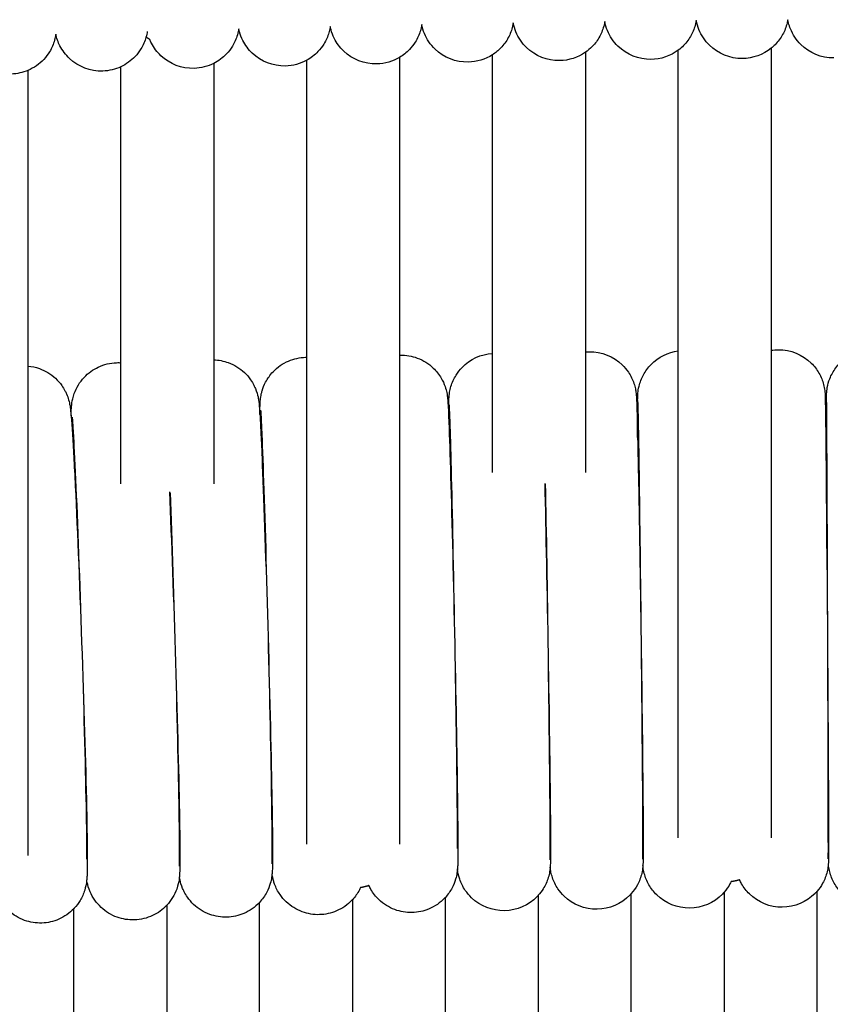
# Model space of a CAD drawing. Units: inches. Extents: x 188 to 1515, y 622 to 1647.
# Drawn here: x 687 to 722, y 1551 to 1593 of the extents above; entities that cross this region are included whole.
import ezdxf

# ---------------------------------------------------------------- set-up
doc = ezdxf.new("R2010")
doc.units = ezdxf.units.IN
doc.header["$MEASUREMENT"] = 0
doc.layers.add('Make2D$Visibile$Curve', color=7, linetype='Continuous', true_color=0x000000)

msp = doc.modelspace()

# ---------------------------------------------------------------- linework, layer by layer
at = {"layer": 'Make2D$Visibile$Curve', "color": 0, "lineweight": -3}
for points, knots in [([(704.459, 1592.898), (704.458, 1592.893), (704.457, 1592.889), (704.444, 1592.808), (704.424, 1592.718), (704.349, 1592.466), (704.272, 1592.295), (704.106, 1592.028), (704.021, 1591.919), (703.926, 1591.819), (703.8, 1591.688), (703.658, 1591.576), (703.505, 1591.485)], [23.291784, 23.291784, 23.291784, 23.291784, 23.310529, 23.310529, 23.616783, 23.616783, 24.210038, 24.210038, 24.672015, 24.672015, 24.672015, 25.223566, 25.223566, 25.223566, 25.223566]), ([(706.458, 1591.281), (705.928, 1591.271), (705.416, 1591.472), (705.033, 1591.841), (704.934, 1591.936), (704.845, 1592.042), (704.692, 1592.268), (704.627, 1592.388), (704.528, 1592.627), (704.485, 1592.77), (704.461, 1592.888), (704.46, 1592.893), (704.459, 1592.897)], [0, 0, 0, 0, 1.612201, 1.612201, 1.612201, 2.034523, 2.034523, 2.447795, 2.447795, 2.834219, 2.834219, 2.850694, 2.850694, 2.850694, 2.850694]), ([(708.398, 1592.969), (708.391, 1592.926), (708.382, 1592.878), (708.352, 1592.747), (708.326, 1592.659), (708.264, 1592.495), (708.227, 1592.413), (708.098, 1592.173), (707.989, 1592.024), (707.862, 1591.892), (707.754, 1591.78), (707.634, 1591.682), (707.505, 1591.599)], [23.446097, 23.446097, 23.446097, 23.446097, 23.609237, 23.609237, 23.874918, 23.874918, 24.147383, 24.147383, 24.704648, 24.704648, 24.704648, 25.177138, 25.177138, 25.177138, 25.177138]), ([(710.392, 1591.345), (709.863, 1591.337), (709.351, 1591.54), (708.97, 1591.91), (708.871, 1592.006), (708.782, 1592.112), (708.63, 1592.337), (708.565, 1592.458), (708.468, 1592.694), (708.424, 1592.838), (708.4, 1592.959), (708.399, 1592.964), (708.398, 1592.969)], [0, 0, 0, 0, 1.611966, 1.611966, 1.611966, 2.034592, 2.034592, 2.447951, 2.447951, 2.823415, 2.823415, 2.841052, 2.841052, 2.841052, 2.841052]), ([(712.338, 1593.028), (712.337, 1593.022), (712.336, 1593.017), (712.328, 1592.971), (712.32, 1592.928), (712.29, 1592.804), (712.264, 1592.717), (712.202, 1592.553), (712.164, 1592.471), (712.035, 1592.231), (711.926, 1592.083), (711.798, 1591.951), (711.708, 1591.859), (711.61, 1591.775), (711.505, 1591.703)], [23.615613, 23.615613, 23.615613, 23.615613, 23.633144, 23.633144, 23.758284, 23.758284, 24.001133, 24.001133, 24.251665, 24.251665, 24.764529, 24.764529, 24.764529, 25.157007, 25.157007, 25.157007, 25.157007]), ([(714.327, 1591.396), (713.797, 1591.39), (713.286, 1591.594), (712.906, 1591.966), (712.711, 1592.157), (712.556, 1592.387), (712.405, 1592.756), (712.364, 1592.897), (712.34, 1593.016), (712.339, 1593.022), (712.338, 1593.028)], [0, 0, 0, 0, 1.611777, 1.611777, 1.611777, 2.435927, 2.435927, 2.818352, 2.818352, 2.837567, 2.837567, 2.837567, 2.837567]), ([(716.278, 1593.074), (716.27, 1593.027), (716.26, 1592.978), (716.229, 1592.848), (716.203, 1592.762), (716.14, 1592.598), (716.102, 1592.517), (715.972, 1592.277), (715.862, 1592.129), (715.734, 1591.998), (715.663, 1591.925), (715.586, 1591.858), (715.505, 1591.797)], [23.54342, 23.54342, 23.54342, 23.54342, 23.695819, 23.695819, 23.964128, 23.964128, 24.241706, 24.241706, 24.810278, 24.810278, 24.810278, 25.121107, 25.121107, 25.121107, 25.121107]), ([(718.261, 1591.435), (717.732, 1591.43), (717.221, 1591.636), (716.842, 1592.009), (716.648, 1592.2), (716.494, 1592.431), (716.344, 1592.8), (716.304, 1592.938), (716.28, 1593.061), (716.279, 1593.068), (716.278, 1593.074)], [0, 0, 0, 0, 1.611636, 1.611636, 1.611636, 2.43774, 2.43774, 2.819967, 2.819967, 2.840623, 2.840623, 2.840623, 2.840623]), ([(720.218, 1593.108), (720.21, 1593.059), (720.2, 1593.008), (720.148, 1592.795), (720.081, 1592.624), (719.909, 1592.31), (719.799, 1592.163), (719.671, 1592.032), (719.618, 1591.979), (719.563, 1591.929), (719.505, 1591.882)], [23.702123, 23.702123, 23.702123, 23.702123, 23.837267, 23.837267, 24.337011, 24.337011, 24.862443, 24.862443, 24.862443, 25.089791, 25.089791, 25.089791, 25.089791]), ([(722.196, 1591.461), (721.666, 1591.458), (721.156, 1591.666), (720.779, 1592.039), (720.585, 1592.232), (720.432, 1592.462), (720.298, 1592.796), (720.271, 1592.879), (720.238, 1593.007), (720.227, 1593.058), (720.218, 1593.108)], [0, 0, 0, 0, 1.611542, 1.611542, 1.611542, 2.458979, 2.458979, 2.727959, 2.727959, 2.869529, 2.869529, 2.869529, 2.869529]), ([(688.704, 1592.481), (688.704, 1592.48), (688.704, 1592.479), (688.693, 1592.404), (688.675, 1592.317), (688.602, 1592.06), (688.526, 1591.882), (688.363, 1591.613), (688.279, 1591.502), (688.185, 1591.401), (687.992, 1591.195), (687.76, 1591.034), (687.505, 1590.925)], [23.34547, 23.34547, 23.34547, 23.34547, 23.350463, 23.350463, 23.651501, 23.651501, 24.163045, 24.163045, 24.559122, 24.559122, 24.559122, 25.418183, 25.418183, 25.418183, 25.418183]), ([(690.724, 1590.895), (690.194, 1590.879), (689.679, 1591.074), (689.292, 1591.437), (689.126, 1591.594), (688.985, 1591.781), (688.841, 1592.061), (688.805, 1592.145), (688.743, 1592.321), (688.72, 1592.408), (688.704, 1592.481)], [0, 0, 0, 0, 1.61361, 1.61361, 1.61361, 2.305771, 2.305771, 2.578751, 2.578751, 2.900515, 2.900515, 2.900515, 2.900515]), ([(692.643, 1592.602), (692.632, 1592.533), (692.616, 1592.449), (692.539, 1592.181), (692.462, 1592.004), (692.298, 1591.736), (692.214, 1591.625), (692.12, 1591.525), (691.943, 1591.337), (691.734, 1591.187), (691.505, 1591.081)], [23.648283, 23.648283, 23.648283, 23.648283, 23.901442, 23.901442, 24.291656, 24.291656, 24.594724, 24.594724, 24.594724, 25.377652, 25.377652, 25.377652, 25.377652]), ([(696.581, 1592.714), (696.57, 1592.643), (696.553, 1592.557), (696.475, 1592.289), (696.398, 1592.114), (696.234, 1591.846), (696.15, 1591.736), (696.055, 1591.636), (695.895, 1591.467), (695.709, 1591.329), (695.505, 1591.226)], [23.218, 23.218, 23.218, 23.218, 23.587915, 23.587915, 24.168742, 24.168742, 24.620746, 24.620746, 24.620746, 25.32713, 25.32713, 25.32713, 25.32713]), ([(698.59, 1591.114), (698.061, 1591.101), (697.547, 1591.299), (697.162, 1591.665), (696.997, 1591.822), (696.858, 1592.009), (696.698, 1592.326), (696.646, 1592.461), (696.601, 1592.624), (696.591, 1592.666), (696.582, 1592.708), (696.582, 1592.711), (696.581, 1592.714)], [0, 0, 0, 0, 1.612812, 1.612812, 1.612812, 2.311895, 2.311895, 2.709529, 2.709529, 2.857969, 2.857969, 2.869209, 2.869209, 2.869209, 2.869209]), ([(700.52, 1592.812), (700.517, 1592.799), (700.515, 1592.784), (700.5, 1592.701), (700.483, 1592.624), (700.412, 1592.384), (700.335, 1592.21), (700.17, 1591.943), (700.085, 1591.834), (699.99, 1591.734), (699.847, 1591.584), (699.683, 1591.458), (699.505, 1591.36)], [23.187872, 23.187872, 23.187872, 23.187872, 23.25057, 23.25057, 23.535568, 23.535568, 24.156028, 24.156028, 24.63929, 24.63929, 24.63929, 25.268588, 25.268588, 25.268588, 25.268588]), ([(702.524, 1591.203), (701.994, 1591.192), (701.481, 1591.392), (701.098, 1591.759), (700.933, 1591.917), (700.795, 1592.104), (700.636, 1592.421), (700.585, 1592.556), (700.538, 1592.726), (700.528, 1592.771), (700.52, 1592.812)], [0, 0, 0, 0, 1.612483, 1.612483, 1.612483, 2.310272, 2.310272, 2.703116, 2.703116, 2.869374, 2.869374, 2.869374, 2.869374]), ([(694.657, 1591.011), (694.127, 1590.996), (693.613, 1591.193), (693.227, 1591.557), (693.061, 1591.714), (692.922, 1591.901), (692.794, 1592.152), (692.77, 1592.205), (692.748, 1592.259)], [0, 0, 0, 0, 1.613187, 1.613187, 1.613187, 2.310533, 2.310533, 2.482086, 2.482086, 2.482086, 2.482086]), ([(713.755, 1575.002), (713.752, 1575.601), (713.751, 1576.066), (713.753, 1576.533), (713.753, 1576.643), (713.755, 1576.785), (713.756, 1576.817), (713.757, 1576.883), (713.758, 1576.909), (713.761, 1576.96), (713.762, 1576.994), (713.774, 1577.115), (713.786, 1577.209), (713.834, 1577.411), (713.861, 1577.498), (713.924, 1577.662), (713.962, 1577.744), (714.092, 1577.983), (714.202, 1578.132), (714.331, 1578.263), (714.647, 1578.586), (715.062, 1578.791), (715.505, 1578.848)], [28.407383, 28.407383, 28.407383, 28.407383, 31.461563, 31.461563, 32.801507, 32.801507, 33.544262, 33.544262, 33.893132, 33.893132, 34.202487, 34.202487, 34.613919, 34.613919, 34.889678, 34.889678, 35.171017, 35.171017, 35.746002, 35.746002, 35.746002, 37.119526, 37.119526, 37.119526, 37.119526]), ([(719.809, 1578.9), (720.339, 1578.904), (720.849, 1578.698), (721.228, 1578.325), (721.358, 1578.196), (721.47, 1578.05), (721.605, 1577.813), (721.645, 1577.732), (721.71, 1577.57), (721.739, 1577.484), (721.783, 1577.313), (721.799, 1577.222), (721.817, 1577.085), (721.819, 1577.049), (721.823, 1576.981), (721.825, 1576.948), (721.825, 1576.925), (721.827, 1576.886), (721.828, 1576.857), (721.831, 1576.724), (721.833, 1576.616), (721.839, 1576.268), (721.842, 1576), (721.854, 1575.057), (721.863, 1574.242), (721.872, 1573.266)], [0, 0, 0, 0, 1.61189, 1.61189, 1.61189, 2.192022, 2.192022, 2.475342, 2.475342, 2.749577, 2.749577, 3.046256, 3.046256, 3.334309, 3.334309, 3.778673, 3.778673, 3.778673, 4.526608, 4.526608, 5.908792, 5.908792, 7.920984, 7.920984, 11.672611, 11.672611, 11.672611, 11.672611]), ([(721.898, 1570.339), (721.892, 1572.01), (721.889, 1573.501), (721.886, 1574.647), (721.885, 1575.448), (721.884, 1576.056), (721.885, 1576.663), (721.885, 1576.792), (721.886, 1576.903), (721.887, 1576.949), (721.888, 1576.992), (721.889, 1577.007), (721.893, 1577.085), (721.9, 1577.176), (721.941, 1577.398), (721.979, 1577.534), (722.057, 1577.735), (722.096, 1577.816), (722.228, 1578.054), (722.339, 1578.202), (722.468, 1578.332), (722.753, 1578.618), (723.115, 1578.81), (723.505, 1578.886)], [22.409817, 22.409817, 22.409817, 22.409817, 27.899232, 27.899232, 27.899232, 31.695405, 31.695405, 33.817222, 33.817222, 34.264528, 34.264528, 34.426052, 34.426052, 34.789235, 34.789235, 35.208194, 35.208194, 35.504111, 35.504111, 36.110532, 36.110532, 36.110532, 37.336609, 37.336609, 37.336609, 37.336609]), ([(695.505, 1578.466), (695.718, 1578.46), (695.929, 1578.419), (696.387, 1578.253), (696.623, 1578.107), (696.821, 1577.92), (696.922, 1577.825), (697.012, 1577.719), (697.143, 1577.532), (697.19, 1577.453), (697.254, 1577.327), (697.275, 1577.281), (697.358, 1577.082), (697.389, 1576.963), (697.424, 1576.797), (697.432, 1576.744), (697.438, 1576.702), (697.448, 1576.631), (697.458, 1576.534), (697.473, 1576.365), (697.48, 1576.266), (697.489, 1576.128), (697.49, 1576.12), (697.49, 1576.111)], [0.116722, 0.116722, 0.116722, 0.116722, 0.760683, 0.760683, 1.586779, 1.586779, 1.586779, 2.00032, 2.00032, 2.27659, 2.27659, 2.435497, 2.435497, 2.972447, 2.972447, 3.374029, 3.374029, 3.374029, 4.240838, 4.240838, 5.455635, 5.455635, 5.532397, 5.532397, 5.532397, 5.532397]), ([(697.49, 1576.111), (697.491, 1576.261), (697.492, 1576.37), (697.497, 1576.532), (697.5, 1576.598), (697.506, 1576.696), (697.51, 1576.764), (697.534, 1576.91), (697.541, 1576.95), (697.56, 1577.039), (697.572, 1577.085), (697.622, 1577.255), (697.674, 1577.387), (697.823, 1577.668), (697.931, 1577.82), (698.058, 1577.953), (698.246, 1578.151), (698.474, 1578.308), (698.958, 1578.514), (699.206, 1578.568), (699.458, 1578.574)], [31.148108, 31.148108, 31.148108, 31.148108, 32.468293, 32.468293, 33.098859, 33.098859, 33.763185, 33.763185, 33.973528, 33.973528, 34.172802, 34.172802, 34.654453, 34.654453, 35.294878, 35.294878, 35.294878, 36.120072, 36.120072, 36.880304, 36.880304, 36.880304, 36.880304]), ([(703.528, 1578.668), (703.78, 1578.674), (704.031, 1578.631), (704.524, 1578.448), (704.758, 1578.301), (704.955, 1578.112), (705.088, 1577.985), (705.203, 1577.839), (705.363, 1577.567), (705.422, 1577.437), (705.497, 1577.221), (705.518, 1577.135), (705.557, 1576.947), (705.563, 1576.882), (705.569, 1576.834), (705.574, 1576.784), (705.579, 1576.719), (705.59, 1576.565), (705.596, 1576.457), (705.609, 1576.194), (705.614, 1576.066), (705.62, 1575.922)], [0, 0, 0, 0, 0.75984, 0.75984, 1.58425, 1.58425, 1.58425, 2.153197, 2.153197, 2.573667, 2.573667, 2.916603, 2.916603, 3.476206, 3.476206, 3.476206, 4.104964, 4.104964, 5.548855, 5.548855, 6.622249, 6.622249, 6.622249, 6.622249]), ([(705.62, 1575.922), (705.62, 1576.054), (705.62, 1576.173), (705.621, 1576.424), (705.622, 1576.535), (705.625, 1576.679), (705.626, 1576.724), (705.631, 1576.818), (705.633, 1576.867), (705.644, 1576.971), (705.649, 1577.014), (705.67, 1577.143), (705.689, 1577.23), (705.766, 1577.485), (705.845, 1577.662), (706.013, 1577.928), (706.098, 1578.037), (706.194, 1578.137), (706.541, 1578.496), (707.009, 1578.712), (707.505, 1578.744)], [30.649551, 30.649551, 30.649551, 30.649551, 31.708293, 31.708293, 33.186463, 33.186463, 33.829547, 33.829547, 34.229416, 34.229416, 34.433273, 34.433273, 34.701397, 34.701397, 35.161714, 35.161714, 35.518532, 35.518532, 35.518532, 37.037997, 37.037997, 37.037997, 37.037997]), ([(711.668, 1578.813), (712.198, 1578.821), (712.71, 1578.617), (713.091, 1578.247), (713.19, 1578.151), (713.278, 1578.045), (713.454, 1577.784), (713.538, 1577.613), (713.62, 1577.371), (713.641, 1577.29), (713.668, 1577.159), (713.676, 1577.111), (713.691, 1576.996), (713.695, 1576.946), (713.698, 1576.908), (713.701, 1576.859), (713.703, 1576.818), (713.71, 1576.673), (713.714, 1576.565), (713.726, 1576.208), (713.733, 1575.94), (713.746, 1575.423), (713.75, 1575.221), (713.755, 1575.002)], [0, 0, 0, 0, 1.613053, 1.613053, 1.613053, 2.056798, 2.056798, 2.626774, 2.626774, 2.910001, 2.910001, 3.157357, 3.157357, 3.621888, 3.621888, 3.621888, 4.319132, 4.319132, 5.728665, 5.728665, 7.756607, 7.756607, 8.884673, 8.884673, 8.884673, 8.884673]), ([(687.505, 1578.2), (687.672, 1578.184), (687.836, 1578.148), (688.253, 1578), (688.489, 1577.856), (688.689, 1577.67), (688.79, 1577.575), (688.882, 1577.47), (689.012, 1577.286), (689.059, 1577.209), (689.121, 1577.09), (689.142, 1577.046), (689.202, 1576.909), (689.231, 1576.823), (689.284, 1576.642), (689.297, 1576.569), (689.308, 1576.511), (689.322, 1576.431), (689.331, 1576.358), (689.345, 1576.241), (689.351, 1576.188), (689.359, 1576.097), (689.361, 1576.074), (689.363, 1576.051)], [0.254894, 0.254894, 0.254894, 0.254894, 0.761759, 0.761759, 1.590016, 1.590016, 1.590016, 2.011963, 2.011963, 2.287168, 2.287168, 2.444983, 2.444983, 2.791194, 2.791194, 3.282362, 3.282362, 3.282362, 3.907511, 3.907511, 4.662501, 4.662501, 4.904157, 4.904157, 4.904157, 4.904157]), ([(689.363, 1576.051), (689.364, 1576.093), (689.365, 1576.133), (689.368, 1576.249), (689.374, 1576.38), (689.383, 1576.496), (689.389, 1576.55), (689.414, 1576.72), (689.437, 1576.844), (689.542, 1577.137), (689.602, 1577.265), (689.745, 1577.5), (689.829, 1577.611), (689.924, 1577.712), (690.097, 1577.896), (690.304, 1578.047), (690.781, 1578.271), (691.048, 1578.335), (691.321, 1578.343)], [31.619394, 31.619394, 31.619394, 31.619394, 32.046125, 32.046125, 32.887369, 32.887369, 33.407915, 33.407915, 34.130865, 34.130865, 34.643676, 34.643676, 35.151669, 35.151669, 35.151669, 35.916882, 35.916882, 36.739953, 36.739953, 36.739953, 36.739953]), ([(713.832, 1573.182), (713.818, 1574.154), (713.806, 1574.966), (713.788, 1575.897), (713.783, 1576.161), (713.774, 1576.532), (713.768, 1576.702), (713.768, 1576.708)], [0, 0, 0, 0, 3.907956, 3.907956, 5.993256, 5.993256, 7.869766, 7.869766, 7.869766, 7.869766]), ([(721.889, 1576.837), (721.889, 1576.837), (721.889, 1576.837), (721.889, 1576.838), (721.889, 1576.843), (721.889, 1576.849), (721.889, 1576.849)], [7.8717008, 7.8717008, 7.8717008, 7.8717008, 7.8781514, 7.8781514, 7.8781514, 8.1402641, 8.1402641, 8.1402641, 8.1402641]), ([(721.912, 1573.259), (721.907, 1574.232), (721.903, 1575.046), (721.897, 1575.982), (721.895, 1576.247), (721.892, 1576.64), (721.89, 1576.792), (721.889, 1576.837)], [0, 0, 0, 0, 3.835614, 3.835614, 5.886346, 5.886346, 7.871701, 7.871701, 7.871701, 7.871701]), ([(697.676, 1572.858), (697.644, 1573.825), (697.614, 1574.636), (697.575, 1575.556), (697.563, 1575.818), (697.545, 1576.128), (697.538, 1576.228), (697.534, 1576.283), (697.533, 1576.292), (697.533, 1576.292)], [0, 0, 0, 0, 3.81144, 3.81144, 5.837627, 5.837627, 7.183988, 7.183988, 7.583797, 7.583797, 7.583797, 7.583797]), ([(705.753, 1573.049), (705.73, 1574.018), (705.709, 1574.83), (705.681, 1575.755), (705.672, 1576.018), (705.659, 1576.336), (705.654, 1576.439), (705.65, 1576.511), (705.649, 1576.525), (705.649, 1576.525)], [0, 0, 0, 0, 3.807767, 3.807767, 5.835735, 5.835735, 7.190183, 7.190183, 7.71602, 7.71602, 7.71602, 7.71602]), ([(689.363, 1576.051), (689.367, 1576.006), (689.371, 1575.96), (689.393, 1575.686), (689.411, 1575.415), (689.47, 1574.451), (689.513, 1573.633), (689.559, 1572.652)], [4.904157, 4.904157, 4.904157, 4.904157, 5.370452, 5.370452, 7.430295, 7.430295, 11.237626, 11.237626, 11.237626, 11.237626]), ([(689.6, 1572.61), (689.559, 1573.576), (689.521, 1574.385), (689.471, 1575.3), (689.455, 1575.56), (689.433, 1575.863), (689.425, 1575.96), (689.421, 1575.997), (689.42, 1576), (689.42, 1576.002)], [0, 0, 0, 0, 3.829351, 3.829351, 5.861449, 5.861449, 7.206094, 7.206094, 7.342535, 7.342535, 7.342535, 7.342535]), ([(697.49, 1576.111), (697.504, 1575.897), (697.518, 1575.634), (697.564, 1574.688), (697.598, 1573.871), (697.635, 1572.891)], [5.532397, 5.532397, 5.532397, 5.532397, 7.508918, 7.508918, 11.312561, 11.312561, 11.312561, 11.312561]), ([(705.62, 1575.922), (705.626, 1575.791), (705.631, 1575.647), (705.659, 1574.868), (705.685, 1574.052), (705.713, 1573.073)], [6.622249, 6.622249, 6.622249, 6.622249, 7.596794, 7.596794, 11.398851, 11.398851, 11.398851, 11.398851]), ([(705.713, 1573.073), (705.771, 1571.021), (705.834, 1568.385), (705.888, 1565.736), (705.942, 1563.086), (705.983, 1560.658), (706.002, 1558.967), (706.006, 1558.577), (706.009, 1558.231), (706.013, 1557.612), (706.013, 1557.352), (706.012, 1556.993), (706.01, 1556.882), (706.007, 1556.737), (706.004, 1556.664), (706, 1556.589), (705.997, 1556.549), (705.989, 1556.464), (705.984, 1556.421), (705.963, 1556.29), (705.945, 1556.204), (705.879, 1555.984), (705.826, 1555.852), (705.686, 1555.589), (705.589, 1555.452), (705.478, 1555.328)], [0, 0, 0, 0, 8.071073, 8.071073, 8.071073, 16.143021, 16.143021, 16.143021, 18.013706, 18.013706, 20.011335, 20.011335, 21.430759, 21.430759, 21.971989, 21.971989, 22.363956, 22.363956, 22.642386, 22.642386, 22.984107, 22.984107, 23.403088, 23.403088, 23.915718, 23.915718, 23.915718, 23.915718]), ([(706.002, 1557.425), (706.002, 1557.797), (706, 1558.34), (705.993, 1559.005), (705.978, 1560.677), (705.944, 1563.102), (705.899, 1565.739), (705.854, 1568.378), (705.801, 1571.009), (705.753, 1573.049)], [54.588813, 54.588813, 54.588813, 54.588813, 57.705306, 57.705306, 57.705306, 65.750657, 65.750657, 65.750657, 73.796723, 73.796723, 73.796723, 73.796723]), ([(709.752, 1573.143), (709.801, 1571.091), (709.853, 1568.456), (709.898, 1565.808), (709.944, 1563.159), (709.978, 1560.731), (709.993, 1559.042), (710.001, 1558.233), (710.004, 1557.627), (710.001, 1557.075), (710, 1556.964), (709.997, 1556.82), (709.996, 1556.775), (709.992, 1556.694), (709.991, 1556.666), (709.988, 1556.63)], [0, 0, 0, 0, 8.06882, 8.06882, 8.06882, 16.138369, 16.138369, 16.138369, 20.222996, 20.222996, 21.701167, 21.701167, 22.34425, 22.34425, 22.600631, 22.600631, 22.600631, 22.600631]), ([(709.988, 1556.949), (709.989, 1556.954), (709.99, 1557.033), (709.994, 1557.456), (709.992, 1558.144), (709.985, 1559.073), (709.973, 1560.746), (709.946, 1563.172), (709.909, 1565.811), (709.873, 1568.45), (709.831, 1571.081), (709.793, 1573.123)], [51.935434, 51.935434, 51.935434, 51.935434, 53.291074, 53.291074, 57.978545, 57.978545, 57.978545, 66.026287, 66.026287, 66.026287, 74.074604, 74.074604, 74.074604, 74.074604]), ([(713.792, 1573.198), (713.831, 1571.148), (713.873, 1568.513), (713.909, 1565.865), (713.945, 1563.217), (713.973, 1560.789), (713.985, 1559.102), (713.991, 1558.295), (713.994, 1557.688), (713.992, 1557.143), (713.991, 1557.032), (713.988, 1556.888), (713.987, 1556.845), (713.984, 1556.758), (713.982, 1556.701), (713.966, 1556.551), (713.956, 1556.469), (713.91, 1556.277), (713.884, 1556.19), (713.821, 1556.024), (713.783, 1555.941), (713.668, 1555.729), (713.58, 1555.602), (713.478, 1555.488)], [0, 0, 0, 0, 8.066567, 8.066567, 8.066567, 16.133718, 16.133718, 16.133718, 19.825203, 19.825203, 21.154679, 21.154679, 21.821643, 21.821643, 22.415063, 22.415063, 22.845354, 22.845354, 23.15379, 23.15379, 23.461742, 23.461742, 23.985933, 23.985933, 23.985933, 23.985933]), ([(713.979, 1556.978), (713.979, 1556.978), (713.979, 1556.979), (713.98, 1556.996), (713.981, 1557.076), (713.983, 1557.323), (713.983, 1557.543), (713.982, 1558.166), (713.98, 1558.606), (713.977, 1559.126), (713.968, 1560.801), (713.947, 1563.227), (713.92, 1565.867), (713.893, 1568.508), (713.861, 1571.14), (713.832, 1573.182)], [52.005593, 52.005593, 52.005593, 52.005593, 52.14189, 52.14189, 53.531953, 53.531953, 55.646296, 55.646296, 58.308032, 58.308032, 58.308032, 66.358166, 66.358166, 66.358166, 74.408733, 74.408733, 74.408733, 74.408733]), ([(721.962, 1556.981), (721.962, 1556.981), (721.962, 1556.991), (721.963, 1557.02), (721.963, 1557.05), (721.964, 1557.233), (721.964, 1557.505), (721.963, 1558.228), (721.963, 1558.67), (721.962, 1559.191), (721.959, 1560.87), (721.952, 1563.296), (721.942, 1565.939), (721.933, 1568.582), (721.922, 1571.214), (721.912, 1573.259)], [52.821872, 52.821872, 52.821872, 52.821872, 53.192708, 53.192708, 53.896419, 53.896419, 56.653578, 56.653578, 59.238647, 59.238647, 59.238647, 67.293567, 67.293567, 67.293567, 75.348637, 75.348637, 75.348637, 75.348637]), ([(689.559, 1572.652), (689.655, 1570.596), (689.76, 1567.96), (689.85, 1565.308), (689.94, 1562.655), (690.008, 1560.226), (690.039, 1558.529), (690.054, 1557.712), (690.061, 1557.108), (690.056, 1556.599), (690.055, 1556.524), (690.052, 1556.395), (690.051, 1556.345), (690.046, 1556.24), (690.043, 1556.178), (690.034, 1556.075), (690.029, 1556.022), (690.007, 1555.874), (689.99, 1555.773), (689.902, 1555.491), (689.833, 1555.333), (689.676, 1555.072), (689.592, 1554.96), (689.497, 1554.858), (689.491, 1554.851), (689.484, 1554.845), (689.478, 1554.838)], [0, 0, 0, 0, 8.080083, 8.080083, 8.080083, 16.161634, 16.161634, 16.161634, 19.958191, 19.958191, 20.709831, 20.709831, 21.339926, 21.339926, 21.91718, 21.91718, 22.343968, 22.343968, 22.872643, 22.872643, 23.406728, 23.406728, 23.839509, 23.839509, 23.839509, 23.867522, 23.867522, 23.867522, 23.867522]), ([(690.046, 1556.976), (690.046, 1557.339), (690.041, 1557.907), (690.03, 1558.594), (690.002, 1560.258), (689.941, 1562.682), (689.861, 1565.314), (689.78, 1567.948), (689.686, 1570.575), (689.6, 1572.61)], [53.249875, 53.249875, 53.249875, 53.249875, 56.664005, 56.664005, 56.664005, 64.699803, 64.699803, 64.699803, 72.736873, 72.736873, 72.736873, 72.736873]), ([(693.596, 1572.779), (693.683, 1570.724), (693.777, 1568.087), (693.859, 1565.437), (693.94, 1562.784), (694.001, 1560.355), (694.029, 1558.66), (694.043, 1557.845), (694.048, 1557.24), (694.044, 1556.708), (694.043, 1556.615), (694.039, 1556.45), (694.033, 1556.319), (694.026, 1556.238), (694.025, 1556.228), (694.024, 1556.217)], [0, 0, 0, 0, 8.07783, 8.07783, 8.07783, 16.156979, 16.156979, 16.156979, 19.805515, 19.805515, 20.768727, 20.768727, 21.609971, 21.609971, 21.721146, 21.721146, 21.721146, 21.721146]), ([(694.028, 1556.674), (694.028, 1556.674), (694.031, 1556.735), (694.037, 1557.103), (694.033, 1557.803), (694.02, 1558.718), (693.995, 1560.384), (693.941, 1562.808), (693.869, 1565.442), (693.798, 1568.077), (693.714, 1570.705), (693.638, 1572.741)], [51.255452, 51.255452, 51.255452, 51.255452, 52.322949, 52.322949, 56.875757, 56.875757, 56.875757, 64.913942, 64.913942, 64.913942, 72.95326, 72.95326, 72.95326, 72.95326]), ([(697.635, 1572.891), (697.712, 1570.837), (697.796, 1568.201), (697.868, 1565.551), (697.94, 1562.898), (697.995, 1560.47), (698.02, 1558.776), (698.032, 1557.963), (698.036, 1557.358), (698.033, 1556.802), (698.031, 1556.697), (698.026, 1556.528), (698.022, 1556.443), (698.015, 1556.338), (698.01, 1556.275), (697.985, 1556.115), (697.969, 1556.03), (697.903, 1555.804), (697.851, 1555.672), (697.705, 1555.393), (697.6, 1555.244), (697.478, 1555.112)], [0, 0, 0, 0, 8.075578, 8.075578, 8.075578, 16.152326, 16.152326, 16.152326, 19.689588, 19.689588, 20.861948, 20.861948, 21.588069, 21.588069, 22.196493, 22.196493, 22.677465, 22.677465, 23.211409, 23.211409, 23.889825, 23.889825, 23.889825, 23.889825]), ([(698.018, 1556.765), (698.017, 1556.765), (698.02, 1556.831), (698.026, 1557.212), (698.023, 1557.909), (698.011, 1558.827), (697.989, 1560.496), (697.942, 1562.92), (697.879, 1565.555), (697.816, 1568.192), (697.743, 1570.82), (697.676, 1572.858)], [51.40679, 51.40679, 51.40679, 51.40679, 52.534803, 52.534803, 57.096298, 57.096298, 57.096298, 65.136871, 65.136871, 65.136871, 73.178438, 73.178438, 73.178438, 73.178438]), ([(721.898, 1570.339), (721.909, 1568.947), (721.921, 1567.444), (721.931, 1565.938), (721.949, 1563.292), (721.963, 1560.864), (721.969, 1559.18), (721.972, 1558.377), (721.974, 1557.769), (721.973, 1557.145), (721.972, 1557.032), (721.97, 1556.896), (721.969, 1556.855), (721.965, 1556.782), (721.963, 1556.745), (721.948, 1556.608), (721.933, 1556.516), (721.891, 1556.345), (721.864, 1556.259), (721.801, 1556.095), (721.763, 1556.014), (721.651, 1555.812), (721.57, 1555.696), (721.478, 1555.589)], [3.472225, 3.472225, 3.472225, 3.472225, 8.062062, 8.062062, 8.062062, 16.124419, 16.124419, 16.124419, 19.852592, 19.852592, 22.040366, 22.040366, 22.54701, 22.54701, 22.827849, 22.827849, 23.1168, 23.1168, 23.383893, 23.383893, 23.659833, 23.659833, 24.095263, 24.095263, 24.095263, 24.095263]), ([(723.968, 1554.923), (723.439, 1554.921), (722.929, 1555.129), (722.552, 1555.503), (722.422, 1555.632), (722.31, 1555.779), (722.134, 1556.09), (722.066, 1556.259), (722.003, 1556.505), (721.985, 1556.602), (721.97, 1556.727), (721.967, 1556.762), (721.965, 1556.787)], [0, 0, 0, 0, 1.611594, 1.611594, 1.611594, 2.154328, 2.154328, 2.67215, 2.67215, 2.911606, 2.911606, 3.081569, 3.081569, 3.081569, 3.081569]), ([(708.025, 1554.752), (707.495, 1554.742), (706.982, 1554.944), (706.6, 1555.312), (706.501, 1555.408), (706.411, 1555.514), (706.234, 1555.775), (706.149, 1555.948), (706.032, 1556.292), (706.016, 1556.408), (706.001, 1556.513), (705.999, 1556.532), (705.997, 1556.548)], [0, 0, 0, 0, 1.613919, 1.613919, 1.613919, 2.024016, 2.024016, 2.553067, 2.553067, 3.164982, 3.164982, 3.313953, 3.313953, 3.313953, 3.313953]), ([(709.988, 1556.63), (709.987, 1556.61), (709.985, 1556.588), (709.979, 1556.528), (709.974, 1556.486), (709.952, 1556.357), (709.934, 1556.269), (709.856, 1556.014), (709.778, 1555.838), (709.623, 1555.591), (709.554, 1555.5), (709.478, 1555.415)], [22.600631, 22.600631, 22.600631, 22.600631, 22.744119, 22.744119, 22.947976, 22.947976, 23.2161, 23.2161, 23.676417, 23.676417, 23.971538, 23.971538, 23.971538, 23.971538]), ([(712.01, 1554.815), (711.48, 1554.808), (710.968, 1555.011), (710.588, 1555.381), (710.489, 1555.477), (710.4, 1555.583), (710.224, 1555.844), (710.14, 1556.015), (710.059, 1556.258), (710.037, 1556.338), (710.01, 1556.469), (710.003, 1556.517), (709.993, 1556.585), (709.991, 1556.609), (709.988, 1556.63)], [0, 0, 0, 0, 1.613053, 1.613053, 1.613053, 2.056798, 2.056798, 2.626774, 2.626774, 2.910001, 2.910001, 3.157357, 3.157357, 3.326548, 3.326548, 3.326548, 3.326548]), ([(715.996, 1554.865), (715.466, 1554.86), (714.955, 1555.064), (714.576, 1555.436), (714.445, 1555.564), (714.332, 1555.71), (714.196, 1555.946), (714.156, 1556.027), (714.09, 1556.19), (714.061, 1556.277), (714.013, 1556.458), (713.999, 1556.544), (713.986, 1556.646), (713.983, 1556.674), (713.98, 1556.697)], [0, 0, 0, 0, 1.612376, 1.612376, 1.612376, 2.176121, 2.176121, 2.45196, 2.45196, 2.722329, 2.722329, 3.059438, 3.059438, 3.246309, 3.246309, 3.246309, 3.246309]), ([(692.086, 1554.356), (691.834, 1554.348), (691.582, 1554.387), (691.087, 1554.565), (690.851, 1554.71), (690.652, 1554.897), (690.551, 1554.992), (690.46, 1555.097), (690.302, 1555.322), (690.234, 1555.446), (690.11, 1555.732), (690.08, 1555.855), (690.047, 1556.003), (690.04, 1556.044), (690.034, 1556.079)], [0, 0, 0, 0, 0.761192, 0.761192, 1.588309, 1.588309, 1.588309, 2.000501, 2.000501, 2.416602, 2.416602, 3.003212, 3.003212, 3.312429, 3.312429, 3.312429, 3.312429]), ([(694.024, 1556.217), (694.021, 1556.179), (694.016, 1556.134), (693.992, 1555.979), (693.97, 1555.855), (693.864, 1555.562), (693.804, 1555.434), (693.661, 1555.199), (693.577, 1555.088), (693.482, 1554.987), (693.481, 1554.986), (693.479, 1554.984), (693.478, 1554.982)], [21.721146, 21.721146, 21.721146, 21.721146, 22.130518, 22.130518, 22.853468, 22.853468, 23.366279, 23.366279, 23.874272, 23.874272, 23.874272, 23.88107, 23.88107, 23.88107, 23.88107]), ([(696.07, 1554.476), (695.818, 1554.469), (695.567, 1554.509), (695.072, 1554.689), (694.837, 1554.834), (694.638, 1555.022), (694.538, 1555.117), (694.447, 1555.223), (694.317, 1555.41), (694.269, 1555.489), (694.206, 1555.614), (694.184, 1555.66), (694.101, 1555.86), (694.071, 1555.979), (694.038, 1556.133), (694.03, 1556.179), (694.024, 1556.217)], [0, 0, 0, 0, 0.760683, 0.760683, 1.586779, 1.586779, 1.586779, 2.00032, 2.00032, 2.27659, 2.27659, 2.435497, 2.435497, 2.972447, 2.972447, 3.305478, 3.305478, 3.305478, 3.305478]), ([(700.054, 1554.582), (699.802, 1554.575), (699.551, 1554.617), (699.058, 1554.798), (698.823, 1554.945), (698.625, 1555.133), (698.525, 1555.228), (698.435, 1555.334), (698.26, 1555.587), (698.178, 1555.749), (698.104, 1555.951), (698.087, 1556.004), (698.06, 1556.102), (698.05, 1556.145), (698.028, 1556.25), (698.02, 1556.301), (698.015, 1556.341)], [0, 0, 0, 0, 0.760232, 0.760232, 1.585426, 1.585426, 1.585426, 2.013866, 2.013866, 2.545012, 2.545012, 2.740896, 2.740896, 2.939038, 2.939038, 3.292404, 3.292404, 3.292404, 3.292404]), ([(717.779, 1556.003), (717.764, 1555.97), (717.747, 1555.938), (717.66, 1555.777), (717.575, 1555.656), (717.478, 1555.546)], [23.4619674, 23.4619674, 23.4619674, 23.4619674, 23.5754989, 23.5754989, 24.0373066, 24.0373066, 24.0373066, 24.0373066]), ([(719.982, 1554.901), (719.453, 1554.897), (718.942, 1555.104), (718.564, 1555.477), (718.433, 1555.605), (718.321, 1555.751), (718.198, 1555.967), (718.169, 1556.025), (718.142, 1556.084)], [0, 0, 0, 0, 1.61189, 1.61189, 1.61189, 2.192022, 2.192022, 2.397169, 2.397169, 2.397169, 2.397169]), ([(701.823, 1555.747), (701.808, 1555.713), (701.792, 1555.68), (701.695, 1555.498), (701.595, 1555.355), (701.478, 1555.227)], [23.1761145, 23.1761145, 23.1761145, 23.1761145, 23.3043654, 23.3043654, 23.9059789, 23.9059789, 23.9059789, 23.9059789]), ([(704.039, 1554.674), (703.787, 1554.668), (703.536, 1554.711), (703.044, 1554.894), (702.809, 1555.041), (702.612, 1555.23), (702.48, 1555.357), (702.364, 1555.503), (702.239, 1555.715), (702.209, 1555.774), (702.181, 1555.834)], [0, 0, 0, 0, 0.75984, 0.75984, 1.58425, 1.58425, 1.58425, 2.153197, 2.153197, 2.356158, 2.356158, 2.356158, 2.356158]), ([(717.478, 1555.546), (717.454, 1555.519), (717.429, 1555.492), (717.404, 1555.466), (717.033, 1555.087), (716.526, 1554.871), (715.996, 1554.865)], [24.037307, 24.037307, 24.037307, 24.037307, 24.150483, 24.150483, 24.150483, 25.762859, 25.762859, 25.762859, 25.762859]), ([(721.478, 1555.589), (721.45, 1555.558), (721.422, 1555.527), (721.392, 1555.497), (721.019, 1555.119), (720.512, 1554.905), (719.982, 1554.901)], [24.095263, 24.095263, 24.095263, 24.095263, 24.224855, 24.224855, 24.224855, 25.836745, 25.836745, 25.836745, 25.836745]), ([(688.102, 1554.222), (687.85, 1554.213), (687.598, 1554.251), (687.102, 1554.428), (686.866, 1554.572), (686.666, 1554.758), (686.564, 1554.853), (686.473, 1554.958), (686.343, 1555.143), (686.296, 1555.219), (686.245, 1555.317), (686.234, 1555.339), (686.223, 1555.36)], [0, 0, 0, 0, 0.761759, 0.761759, 1.590016, 1.590016, 1.590016, 2.011963, 2.011963, 2.287168, 2.287168, 2.366319, 2.366319, 2.366319, 2.366319]), ([(697.478, 1555.112), (697.475, 1555.109), (697.471, 1555.105), (697.468, 1555.102), (697.281, 1554.904), (697.054, 1554.745), (696.571, 1554.538), (696.322, 1554.483), (696.07, 1554.476)], [23.889825, 23.889825, 23.889825, 23.889825, 23.907222, 23.907222, 23.907222, 24.733318, 24.733318, 25.494, 25.494, 25.494, 25.494]), ([(701.478, 1555.227), (701.47, 1555.219), (701.462, 1555.211), (701.455, 1555.203), (701.267, 1555.005), (701.039, 1554.848), (700.555, 1554.642), (700.307, 1554.588), (700.054, 1554.582)], [23.905979, 23.905979, 23.905979, 23.905979, 23.94479, 23.94479, 23.94479, 24.769984, 24.769984, 25.530216, 25.530216, 25.530216, 25.530216]), ([(705.478, 1555.328), (705.466, 1555.315), (705.454, 1555.303), (705.442, 1555.29), (705.253, 1555.093), (705.025, 1554.936), (704.54, 1554.732), (704.291, 1554.679), (704.039, 1554.674)], [23.915718, 23.915718, 23.915718, 23.915718, 23.97002, 23.97002, 23.97002, 24.794492, 24.794492, 25.55427, 25.55427, 25.55427, 25.55427]), ([(709.478, 1555.415), (709.462, 1555.397), (709.445, 1555.38), (709.429, 1555.363), (709.06, 1554.981), (708.555, 1554.761), (708.025, 1554.752)], [23.971538, 23.971538, 23.971538, 23.971538, 24.033235, 24.033235, 24.033235, 25.647154, 25.647154, 25.647154, 25.647154]), ([(713.478, 1555.488), (713.458, 1555.465), (713.437, 1555.443), (713.416, 1555.422), (713.046, 1555.041), (712.54, 1554.823), (712.01, 1554.815)], [23.985933, 23.985933, 23.985933, 23.985933, 24.088981, 24.088981, 24.088981, 25.702034, 25.702034, 25.702034, 25.702034]), ([(689.478, 1554.838), (689.296, 1554.648), (689.077, 1554.494), (688.603, 1554.287), (688.354, 1554.23), (688.102, 1554.222)], [23.867522, 23.867522, 23.867522, 23.867522, 24.667766, 24.667766, 25.429525, 25.429525, 25.429525, 25.429525]), ([(693.478, 1554.982), (693.306, 1554.8), (693.1, 1554.651), (692.626, 1554.429), (692.358, 1554.364), (692.086, 1554.356)], [23.88107, 23.88107, 23.88107, 23.88107, 24.639485, 24.639485, 25.462556, 25.462556, 25.462556, 25.462556])]:
    msp.add_open_spline(points, degree=3, knots=knots, dxfattribs=at)
for points, weights in [([(708.436, 1592.812), (708.406, 1592.836), (708.378, 1592.861)], [0.85552947074, 0.854750484846, 0.854278581144]), ([(692.748, 1592.259), (692.666, 1592.303), (692.589, 1592.355)], [0.871126370538, 0.865342780421, 0.861462675926]), ([(697.577, 1574.354), (697.596, 1574.412), (697.619, 1574.469)], [0.902253973306, 0.895570936393, 0.889804992868]), ([(697.674, 1572.899), (697.651, 1572.946), (697.631, 1572.994)], [0.878405895467, 0.882413920453, 0.88706832955]), ([(718.143, 1556.084), (717.965, 1556.027), (717.779, 1556.003)], [0.900541171481, 0.920788288274, 0.949759923031]), ([(702.181, 1555.834), (702.007, 1555.774), (701.823, 1555.746)], [0.89631981826, 0.915359551786, 0.942875828069])]:
    msp.add_rational_spline(points, weights, degree=2, dxfattribs=at)
for points, degree in [([(707.505, 1591.599), (707.195, 1591.399), (706.833, 1591.287), (706.458, 1591.281)], 3), ([(707.505, 1578.744), (707.505, 1583.028), (707.505, 1587.313), (707.505, 1591.599)], 3), ([(711.505, 1591.703), (711.18, 1591.477), (710.793, 1591.351), (710.392, 1591.345)], 3), ([(711.505, 1591.703), (711.505, 1587.402), (711.505, 1583.103), (711.505, 1578.804)], 3), ([(715.505, 1591.797), (715.167, 1591.543), (714.754, 1591.401), (714.327, 1591.396)], 3), ([(715.505, 1578.848), (715.505, 1583.164), (715.505, 1587.48), (715.505, 1591.797)], 3), ([(719.505, 1591.882), (719.155, 1591.597), (718.716, 1591.438), (718.261, 1591.435)], 3), ([(719.505, 1591.882), (719.505, 1587.546), (719.505, 1583.21), (719.505, 1578.875)], 3), ([(695.505, 1591.226), (695.244, 1591.094), (694.955, 1591.019), (694.657, 1591.011)], 3), ([(695.505, 1591.226), (695.505, 1586.971), (695.505, 1582.717), (695.505, 1578.466)], 3), ([(699.505, 1591.36), (699.227, 1591.207), (698.913, 1591.121), (698.59, 1591.114)], 3), ([(699.505, 1578.575), (699.505, 1582.837), (699.505, 1587.098), (699.505, 1591.36)], 3), ([(703.505, 1591.485), (703.21, 1591.309), (702.873, 1591.211), (702.524, 1591.203)], 3), ([(703.505, 1591.485), (703.505, 1587.212), (703.505, 1582.94), (703.505, 1578.668)], 3), ([(687.505, 1590.925), (687.281, 1590.83), (687.039, 1590.776), (686.791, 1590.767)], 3), ([(687.505, 1590.925), (687.505, 1586.683), (687.505, 1582.441), (687.505, 1578.2)], 3), ([(691.505, 1591.081), (691.262, 1590.968), (690.997, 1590.904), (690.724, 1590.895)], 3), ([(691.505, 1578.341), (691.505, 1582.586), (691.505, 1586.832), (691.505, 1591.081)], 3), ([(715.505, 1557.884), (715.505, 1564.872), (715.505, 1571.86), (715.505, 1578.848)], 3), ([(719.505, 1578.875), (719.605, 1578.891), (719.707, 1578.9), (719.809, 1578.9)], 3), ([(719.505, 1578.875), (719.505, 1571.878), (719.505, 1564.881), (719.505, 1557.884)], 3), ([(695.505, 1578.466), (695.505, 1576.688), (695.505, 1574.91), (695.505, 1573.132)], 3), ([(699.458, 1578.574), (699.474, 1578.575), (699.49, 1578.575), (699.506, 1578.575)], 3), ([(699.505, 1557.621), (699.505, 1564.605), (699.505, 1571.59), (699.505, 1578.575)], 3), ([(703.505, 1578.668), (703.505, 1571.652), (703.505, 1564.636), (703.505, 1557.621)], 3), ([(703.506, 1578.668), (703.513, 1578.668), (703.521, 1578.668), (703.528, 1578.668)], 3), ([(707.505, 1573.621), (707.505, 1575.329), (707.505, 1577.036), (707.505, 1578.744)], 3), ([(711.505, 1578.804), (711.559, 1578.809), (711.613, 1578.812), (711.668, 1578.813)], 3), ([(711.505, 1578.804), (711.505, 1577.076), (711.505, 1575.348), (711.505, 1573.621)], 3), ([(687.505, 1578.2), (687.505, 1571.176), (687.505, 1564.154), (687.505, 1557.132)], 3), ([(691.321, 1578.343), (691.382, 1578.345), (691.444, 1578.345), (691.505, 1578.341)], 3), ([(691.505, 1573.132), (691.505, 1574.868), (691.505, 1576.605), (691.505, 1578.341)], 3), ([(713.755, 1575.002), (713.767, 1574.489), (713.779, 1573.883), (713.792, 1573.198)], 3), ([(721.872, 1573.266), (721.88, 1572.384), (721.889, 1571.393), (721.898, 1570.339)], 3), ([(717.478, 1555.545), (717.478, 1542.429), (717.478, 1529.312)], 2), ([(721.478, 1529.342), (721.478, 1542.466), (721.478, 1555.589)], 2), ([(697.478, 1528.937), (697.478, 1542.025), (697.478, 1555.112)], 2), ([(701.478, 1555.227), (701.478, 1542.135), (701.478, 1529.043)], 2), ([(705.478, 1529.133), (705.478, 1542.231), (705.478, 1555.329)], 2), ([(709.478, 1555.415), (709.478, 1542.311), (709.478, 1529.208)], 2), ([(713.478, 1529.268), (713.478, 1542.378), (713.478, 1555.487)], 2), ([(689.478, 1528.681), (689.478, 1541.759), (689.478, 1554.838)], 2), ([(693.478, 1554.982), (693.478, 1541.899), (693.478, 1528.817)], 2)]:
    msp.add_open_spline(points, degree=degree, dxfattribs=at)

doc.saveas('drawing.dxf')
